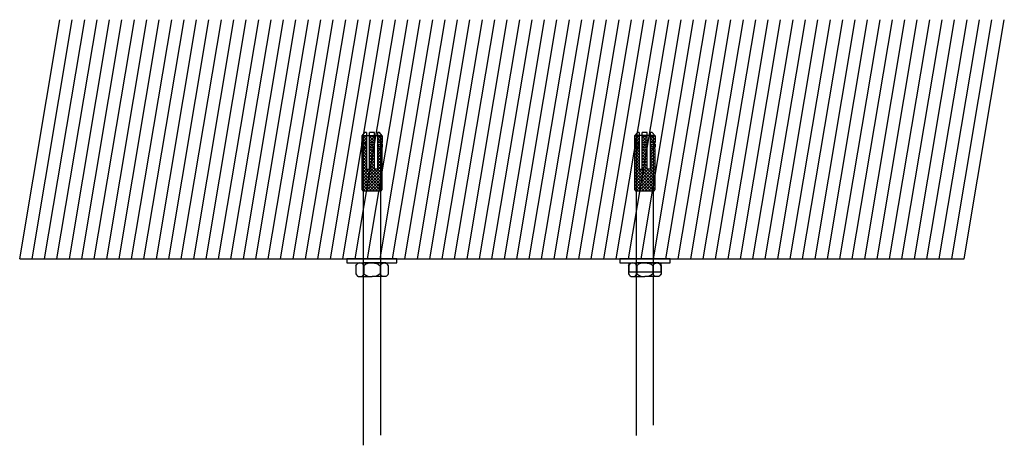
# Model space of a CAD drawing. Units: millimetres. Extents: x -17800 to 746, y -17228 to 12097.
# Drawn here: x -6008 to -5432, y 6560 to 6810 of the extents above; entities that cross this region are included whole.
import ezdxf

# ---------------------------------------------------------------- set-up
doc = ezdxf.new("R2010")
doc.units = ezdxf.units.MM
doc.header["$MEASUREMENT"] = 0
doc.layers.add('AVECO', color=40, linetype='Continuous')
doc.layers.add('AVECO TORY', color=7, linetype='Continuous')

msp = doc.modelspace()

# ---------------------------------------------------------------- linework, layer by layer
at = {"layer": 'AVECO'}
for p, q in [((-5805.26, 6743.67, -1192.1), (-5805.26, 6722.11, -1192.1)), ((-5800.57, 6743.67, -1192.1), (-5803.51, 6743.67, -1192.1)), ((-5798.82, 6743.67, -1192.1), (-5798.82, 6722.11, -1192.1)), ((-5645.55, 6743.67, -1192.1), (-5645.55, 6722.11, -1192.1)), ((-5640.86, 6743.67, -1192.1), (-5643.8, 6743.67, -1192.1)), ((-5639.11, 6743.67, -1192.1), (-5639.11, 6722.11, -1192.1)), ((-5808.04, 6739.3, -1192.1), (-5805.62, 6741.71, -1192.1)), ((-5808.04, 6741.1, -1192.1), (-5807.43, 6741.71, -1192.1)), ((-5805.31, 6737.74, -1192.1), (-5808.04, 6740.47, -1192.1)), ((-5807.11, 6737.74, -1192.1), (-5808.04, 6738.67, -1192.1)), ((-5808.04, 6735.69, -1192.1), (-5806.97, 6736.76, -1192.1)), ((-5807.96, 6736.76, -1192.1), (-5807.96, 6737.74, -1192.1)), ((-5806.29, 6735.12, -1192.1), (-5807.93, 6736.76, -1192.1)), ((-5807.79, 6737.74, -1192.1), (-5805.26, 6740.27, -1192.1)), ((-5805.26, 6739.5, -1192.1), (-5807.48, 6741.71, -1192.1)), ((-5805.26, 6735.89, -1192.1), (-5806.13, 6736.76, -1192.1)), ((-5805.99, 6737.74, -1192.1), (-5805.26, 6738.47, -1192.1)), ((-5805.26, 6741.3, -1192.1), (-5805.67, 6741.71, -1192.1)), ((-5803.51, 6740.22, -1192.1), (-5802.02, 6741.71, -1192.1)), ((-5803.51, 6741.71, -1192.1), (-5800.57, 6741.71, -1192.1)), ((-5803.51, 6738.42, -1192.1), (-5800.57, 6741.36, -1192.1)), ((-5800.57, 6738.41, -1192.1), (-5803.51, 6741.35, -1192.1)), ((-5801.7, 6737.74, -1192.1), (-5803.51, 6739.55, -1192.1)), ((-5803.5, 6737.74, -1192.1), (-5803.51, 6737.75, -1192.1)), ((-5803.51, 6737.74, -1192.1), (-5800.57, 6737.74, -1192.1)), ((-5803.51, 6736.76, -1192.1), (-5800.57, 6736.76, -1192.1)), ((-5803.51, 6736.62, -1192.1), (-5803.37, 6736.76, -1192.1)), ((-5803.21, 6735.12, -1192.1), (-5801.57, 6736.76, -1192.1)), ((-5800.88, 6735.12, -1192.1), (-5802.53, 6736.76, -1192.1)), ((-5802.39, 6737.74, -1192.1), (-5800.57, 6739.56, -1192.1)), ((-5800.57, 6740.21, -1192.1), (-5802.07, 6741.71, -1192.1)), ((-5800.57, 6736.61, -1192.1), (-5800.72, 6736.76, -1192.1)), ((-5800.59, 6737.74, -1192.1), (-5800.57, 6737.76, -1192.1)), ((-5798.82, 6739.51, -1192.1), (-5796.62, 6741.71, -1192.1)), ((-5798.82, 6741.31, -1192.1), (-5798.42, 6741.71, -1192.1)), ((-5796.3, 6737.74, -1192.1), (-5798.82, 6740.26, -1192.1)), ((-5798.1, 6737.74, -1192.1), (-5798.82, 6738.46, -1192.1)), ((-5798.82, 6735.91, -1192.1), (-5797.96, 6736.76, -1192.1)), ((-5798.79, 6737.74, -1192.1), (-5796.04, 6740.49, -1192.1)), ((-5796.04, 6739.28, -1192.1), (-5798.47, 6741.71, -1192.1)), ((-5797.8, 6735.12, -1192.1), (-5796.16, 6736.76, -1192.1)), ((-5796.04, 6735.68, -1192.1), (-5797.12, 6736.76, -1192.1)), ((-5796.98, 6737.74, -1192.1), (-5796.04, 6738.69, -1192.1)), ((-5796.04, 6741.09, -1192.1), (-5796.67, 6741.71, -1192.1)), ((-5796.11, 6736.76, -1192.1), (-5796.11, 6737.74, -1192.1)), ((-5648.33, 6741.1, -1192.1), (-5647.72, 6741.71, -1192.1)), ((-5648.33, 6739.3, -1192.1), (-5645.92, 6741.71, -1192.1)), ((-5645.6, 6737.74, -1192.1), (-5648.33, 6740.47, -1192.1)), ((-5647.4, 6737.74, -1192.1), (-5648.33, 6738.67, -1192.1)), ((-5648.33, 6735.69, -1192.1), (-5647.26, 6736.76, -1192.1)), ((-5648.26, 6736.76, -1192.1), (-5648.26, 6737.74, -1192.1)), ((-5646.58, 6735.12, -1192.1), (-5648.22, 6736.76, -1192.1)), ((-5648.09, 6737.74, -1192.1), (-5645.55, 6740.27, -1192.1)), ((-5645.55, 6739.5, -1192.1), (-5647.77, 6741.71, -1192.1)), ((-5645.55, 6735.89, -1192.1), (-5646.42, 6736.76, -1192.1)), ((-5646.29, 6737.74, -1192.1), (-5645.55, 6738.47, -1192.1)), ((-5645.55, 6741.3, -1192.1), (-5645.97, 6741.71, -1192.1)), ((-5643.8, 6741.71, -1192.1), (-5640.86, 6741.71, -1192.1)), ((-5643.8, 6740.22, -1192.1), (-5642.31, 6741.71, -1192.1)), ((-5643.8, 6738.42, -1192.1), (-5640.86, 6741.36, -1192.1)), ((-5640.86, 6738.41, -1192.1), (-5643.8, 6741.35, -1192.1)), ((-5641.99, 6737.74, -1192.1), (-5643.8, 6739.55, -1192.1)), ((-5643.8, 6737.74, -1192.1), (-5643.8, 6737.75, -1192.1)), ((-5643.8, 6737.74, -1192.1), (-5640.86, 6737.74, -1192.1)), ((-5643.8, 6736.62, -1192.1), (-5643.66, 6736.76, -1192.1)), ((-5643.8, 6736.76, -1192.1), (-5640.86, 6736.76, -1192.1)), ((-5643.5, 6735.12, -1192.1), (-5641.86, 6736.76, -1192.1)), ((-5641.18, 6735.12, -1192.1), (-5642.82, 6736.76, -1192.1)), ((-5642.68, 6737.74, -1192.1), (-5640.86, 6739.56, -1192.1)), ((-5640.86, 6740.21, -1192.1), (-5642.36, 6741.71, -1192.1)), ((-5640.86, 6736.61, -1192.1), (-5641.02, 6736.76, -1192.1)), ((-5640.88, 6737.74, -1192.1), (-5640.86, 6737.76, -1192.1)), ((-5639.11, 6739.51, -1192.1), (-5636.91, 6741.71, -1192.1)), ((-5639.11, 6741.31, -1192.1), (-5638.71, 6741.71, -1192.1)), ((-5636.59, 6737.74, -1192.1), (-5639.11, 6740.26, -1192.1)), ((-5638.39, 6737.74, -1192.1), (-5639.11, 6738.46, -1192.1)), ((-5639.11, 6735.91, -1192.1), (-5638.26, 6736.76, -1192.1)), ((-5639.08, 6737.74, -1192.1), (-5636.33, 6740.49, -1192.1)), ((-5636.33, 6739.28, -1192.1), (-5638.76, 6741.71, -1192.1)), ((-5638.1, 6735.12, -1192.1), (-5636.45, 6736.76, -1192.1)), ((-5636.33, 6735.68, -1192.1), (-5637.41, 6736.76, -1192.1)), ((-5637.28, 6737.74, -1192.1), (-5636.33, 6738.69, -1192.1)), ((-5636.33, 6741.09, -1192.1), (-5636.96, 6741.71, -1192.1)), ((-5636.41, 6736.76, -1192.1), (-5636.41, 6737.74, -1192.1)), ((-5808.04, 6732.09, -1192.1), (-5805.99, 6734.14, -1192.1)), ((-5808.04, 6733.89, -1192.1), (-5807.79, 6734.14, -1192.1)), ((-5805.26, 6730.49, -1192.1), (-5808.04, 6733.27, -1192.1)), ((-5808.04, 6730.29, -1192.1), (-5805.26, 6733.07, -1192.1)), ((-5805.26, 6728.69, -1192.1), (-5808.04, 6731.47, -1192.1)), ((-5808.04, 6728.49, -1192.1), (-5805.26, 6731.26, -1192.1)), ((-5807.96, 6734.14, -1192.1), (-5807.96, 6735.12, -1192.1)), ((-5805.26, 6732.29, -1192.1), (-5807.11, 6734.14, -1192.1)), ((-5806.81, 6735.12, -1192.1), (-5805.26, 6736.67, -1192.1)), ((-5805.26, 6734.09, -1192.1), (-5805.31, 6734.14, -1192.1)), ((-5802.69, 6735.12, -1192.1), (-5803.51, 6735.95, -1192.1)), ((-5803.51, 6735.12, -1192.1), (-5800.57, 6735.12, -1192.1)), ((-5803.51, 6731.21, -1192.1), (-5800.57, 6734.16, -1192.1)), ((-5803.51, 6733.02, -1192.1), (-5802.38, 6734.14, -1192.1)), ((-5800.57, 6731.2, -1192.1), (-5803.51, 6734.14, -1192.1)), ((-5803.51, 6734.14, -1192.1), (-5800.57, 6734.14, -1192.1)), ((-5803.51, 6729.41, -1192.1), (-5800.57, 6732.36, -1192.1)), ((-5800.57, 6729.4, -1192.1), (-5803.51, 6732.34, -1192.1)), ((-5800.57, 6733, -1192.1), (-5801.71, 6734.14, -1192.1)), ((-5801.41, 6735.12, -1192.1), (-5800.57, 6735.96, -1192.1)), ((-5797.28, 6735.12, -1192.1), (-5798.82, 6736.66, -1192.1)), ((-5798.82, 6732.3, -1192.1), (-5796.98, 6734.14, -1192.1)), ((-5798.82, 6734.11, -1192.1), (-5798.78, 6734.14, -1192.1)), ((-5798.82, 6730.5, -1192.1), (-5796.04, 6733.28, -1192.1)), ((-5796.04, 6730.28, -1192.1), (-5798.82, 6733.05, -1192.1)), ((-5798.82, 6728.7, -1192.1), (-5796.04, 6731.48, -1192.1)), ((-5796.04, 6728.47, -1192.1), (-5798.82, 6731.25, -1192.1)), ((-5796.04, 6732.08, -1192.1), (-5798.1, 6734.14, -1192.1)), ((-5796.04, 6733.88, -1192.1), (-5796.3, 6734.14, -1192.1)), ((-5796.11, 6734.14, -1192.1), (-5796.11, 6735.12, -1192.1)), ((-5648.33, 6733.89, -1192.1), (-5648.08, 6734.14, -1192.1)), ((-5648.33, 6732.09, -1192.1), (-5646.28, 6734.14, -1192.1)), ((-5645.55, 6730.49, -1192.1), (-5648.33, 6733.27, -1192.1)), ((-5648.33, 6730.29, -1192.1), (-5645.55, 6733.07, -1192.1)), ((-5645.55, 6728.69, -1192.1), (-5648.33, 6731.47, -1192.1)), ((-5648.33, 6728.49, -1192.1), (-5645.55, 6731.26, -1192.1)), ((-5648.26, 6734.14, -1192.1), (-5648.26, 6735.12, -1192.1)), ((-5645.55, 6732.29, -1192.1), (-5647.4, 6734.14, -1192.1)), ((-5647.1, 6735.12, -1192.1), (-5645.55, 6736.67, -1192.1)), ((-5645.55, 6734.09, -1192.1), (-5645.6, 6734.14, -1192.1)), ((-5642.98, 6735.12, -1192.1), (-5643.8, 6735.95, -1192.1)), ((-5643.8, 6735.12, -1192.1), (-5640.86, 6735.12, -1192.1)), ((-5643.8, 6731.21, -1192.1), (-5640.86, 6734.16, -1192.1)), ((-5643.8, 6734.14, -1192.1), (-5640.86, 6734.14, -1192.1)), ((-5640.86, 6731.2, -1192.1), (-5643.8, 6734.14, -1192.1)), ((-5643.8, 6733.02, -1192.1), (-5642.68, 6734.14, -1192.1)), ((-5643.8, 6729.41, -1192.1), (-5640.86, 6732.36, -1192.1)), ((-5640.86, 6729.4, -1192.1), (-5643.8, 6732.34, -1192.1)), ((-5640.86, 6733, -1192.1), (-5642, 6734.14, -1192.1)), ((-5641.7, 6735.12, -1192.1), (-5640.86, 6735.96, -1192.1)), ((-5637.57, 6735.12, -1192.1), (-5639.11, 6736.66, -1192.1)), ((-5639.11, 6732.3, -1192.1), (-5637.27, 6734.14, -1192.1)), ((-5639.11, 6734.11, -1192.1), (-5639.07, 6734.14, -1192.1)), ((-5639.11, 6730.5, -1192.1), (-5636.33, 6733.28, -1192.1)), ((-5636.33, 6730.28, -1192.1), (-5639.11, 6733.05, -1192.1)), ((-5639.11, 6728.7, -1192.1), (-5636.33, 6731.48, -1192.1)), ((-5636.33, 6728.47, -1192.1), (-5639.11, 6731.25, -1192.1)), ((-5636.33, 6732.08, -1192.1), (-5638.4, 6734.14, -1192.1)), ((-5636.33, 6733.88, -1192.1), (-5636.59, 6734.14, -1192.1)), ((-5636.41, 6734.14, -1192.1), (-5636.41, 6735.12, -1192.1)), ((-5805.26, 6726.89, -1192.1), (-5808.04, 6729.66, -1192.1)), ((-5808.04, 6726.69, -1192.1), (-5805.26, 6729.46, -1192.1)), ((-5805.26, 6725.08, -1192.1), (-5808.04, 6727.86, -1192.1)), ((-5808.04, 6724.88, -1192.1), (-5805.26, 6727.66, -1192.1)), ((-5805.26, 6723.28, -1192.1), (-5808.04, 6726.06, -1192.1)), ((-5808.04, 6723.08, -1192.1), (-5805.26, 6725.86, -1192.1)), ((-5803.51, 6727.61, -1192.1), (-5800.57, 6730.55, -1192.1)), ((-5800.57, 6727.6, -1192.1), (-5803.51, 6730.54, -1192.1)), ((-5803.51, 6725.81, -1192.1), (-5800.57, 6728.75, -1192.1)), ((-5800.57, 6725.8, -1192.1), (-5803.51, 6728.74, -1192.1)), ((-5803.51, 6724.01, -1192.1), (-5800.57, 6726.95, -1192.1)), ((-5800.57, 6723.99, -1192.1), (-5803.51, 6726.94, -1192.1)), ((-5798.82, 6726.9, -1192.1), (-5796.04, 6729.68, -1192.1)), ((-5796.04, 6726.67, -1192.1), (-5798.82, 6729.45, -1192.1)), ((-5798.82, 6725.1, -1192.1), (-5796.04, 6727.88, -1192.1)), ((-5796.04, 6724.87, -1192.1), (-5798.82, 6727.65, -1192.1)), ((-5798.82, 6723.3, -1192.1), (-5796.04, 6726.07, -1192.1)), ((-5796.04, 6723.07, -1192.1), (-5798.82, 6725.85, -1192.1)), ((-5645.55, 6726.89, -1192.1), (-5648.33, 6729.66, -1192.1)), ((-5648.33, 6726.69, -1192.1), (-5645.55, 6729.46, -1192.1)), ((-5645.55, 6725.08, -1192.1), (-5648.33, 6727.86, -1192.1)), ((-5648.33, 6724.88, -1192.1), (-5645.55, 6727.66, -1192.1)), ((-5645.55, 6723.28, -1192.1), (-5648.33, 6726.06, -1192.1)), ((-5648.33, 6723.08, -1192.1), (-5645.55, 6725.86, -1192.1)), ((-5643.8, 6727.61, -1192.1), (-5640.86, 6730.55, -1192.1)), ((-5640.86, 6727.6, -1192.1), (-5643.8, 6730.54, -1192.1)), ((-5643.8, 6725.81, -1192.1), (-5640.86, 6728.75, -1192.1)), ((-5640.86, 6725.8, -1192.1), (-5643.8, 6728.74, -1192.1)), ((-5643.8, 6724.01, -1192.1), (-5640.86, 6726.95, -1192.1)), ((-5640.86, 6723.99, -1192.1), (-5643.8, 6726.94, -1192.1)), ((-5639.11, 6726.9, -1192.1), (-5636.33, 6729.68, -1192.1)), ((-5636.33, 6726.67, -1192.1), (-5639.11, 6729.45, -1192.1)), ((-5639.11, 6725.1, -1192.1), (-5636.33, 6727.88, -1192.1)), ((-5636.33, 6724.87, -1192.1), (-5639.11, 6727.65, -1192.1)), ((-5639.11, 6723.3, -1192.1), (-5636.33, 6726.07, -1192.1)), ((-5636.33, 6723.07, -1192.1), (-5639.11, 6725.85, -1192.1)), ((-5808.04, 6712.27, -1192.1), (-5796.04, 6724.27, -1192.1)), ((-5796.04, 6712.26, -1192.1), (-5808.04, 6724.26, -1192.1)), ((-5808.04, 6721.28, -1192.1), (-5805.26, 6724.06, -1192.1)), ((-5808.04, 6715.88, -1192.1), (-5800.57, 6723.35, -1192.1)), ((-5808.04, 6710.47, -1192.1), (-5796.04, 6722.47, -1192.1)), ((-5796.04, 6710.46, -1192.1), (-5808.04, 6722.46, -1192.1)), ((-5808.04, 6719.48, -1192.1), (-5805.26, 6722.26, -1192.1)), ((-5808.04, 6717.68, -1192.1), (-5803.6, 6722.11, -1192.1)), ((-5808.04, 6714.07, -1192.1), (-5800, 6722.11, -1192.1)), ((-5796.93, 6709.55, -1192.1), (-5808.04, 6720.66, -1192.1)), ((-5807.16, 6709.55, -1192.1), (-5796.04, 6720.67, -1192.1)), ((-5796.04, 6714.06, -1192.1), (-5804.09, 6722.11, -1192.1)), ((-5803.51, 6722.21, -1192.1), (-5800.57, 6725.15, -1192.1)), ((-5796.04, 6717.66, -1192.1), (-5803.51, 6725.14, -1192.1)), ((-5796.04, 6715.86, -1192.1), (-5803.51, 6723.33, -1192.1)), ((-5796.04, 6721.27, -1192.1), (-5798.82, 6724.04, -1192.1)), ((-5796.04, 6719.47, -1192.1), (-5798.82, 6722.24, -1192.1)), ((-5648.33, 6712.27, -1192.1), (-5636.33, 6724.27, -1192.1)), ((-5636.33, 6712.26, -1192.1), (-5648.33, 6724.26, -1192.1)), ((-5648.33, 6721.28, -1192.1), (-5645.55, 6724.06, -1192.1)), ((-5648.33, 6715.88, -1192.1), (-5640.86, 6723.35, -1192.1)), ((-5648.33, 6710.47, -1192.1), (-5636.33, 6722.47, -1192.1)), ((-5636.33, 6710.46, -1192.1), (-5648.33, 6722.46, -1192.1)), ((-5648.33, 6719.48, -1192.1), (-5645.55, 6722.26, -1192.1)), ((-5648.33, 6714.07, -1192.1), (-5640.29, 6722.11, -1192.1)), ((-5648.33, 6717.68, -1192.1), (-5643.9, 6722.11, -1192.1)), ((-5637.23, 6709.55, -1192.1), (-5648.33, 6720.66, -1192.1)), ((-5647.45, 6709.55, -1192.1), (-5636.33, 6720.67, -1192.1)), ((-5636.33, 6714.06, -1192.1), (-5644.38, 6722.11, -1192.1)), ((-5643.8, 6722.21, -1192.1), (-5640.86, 6725.15, -1192.1)), ((-5636.33, 6717.66, -1192.1), (-5643.8, 6725.14, -1192.1)), ((-5636.33, 6715.86, -1192.1), (-5643.8, 6723.33, -1192.1)), ((-5636.33, 6721.27, -1192.1), (-5639.11, 6724.04, -1192.1)), ((-5636.33, 6719.47, -1192.1), (-5639.11, 6722.24, -1192.1)), ((-5798.73, 6709.55, -1192.1), (-5808.04, 6718.85, -1192.1)), ((-5800.54, 6709.55, -1192.1), (-5808.04, 6717.05, -1192.1)), ((-5802.34, 6709.55, -1192.1), (-5808.04, 6715.25, -1192.1)), ((-5805.36, 6709.55, -1192.1), (-5796.04, 6718.87, -1192.1)), ((-5803.56, 6709.55, -1192.1), (-5796.04, 6717.07, -1192.1)), ((-5801.75, 6709.55, -1192.1), (-5796.04, 6715.26, -1192.1)), ((-5639.03, 6709.55, -1192.1), (-5648.33, 6718.85, -1192.1)), ((-5640.83, 6709.55, -1192.1), (-5648.33, 6717.05, -1192.1)), ((-5642.63, 6709.55, -1192.1), (-5648.33, 6715.25, -1192.1)), ((-5645.65, 6709.55, -1192.1), (-5636.33, 6718.87, -1192.1)), ((-5643.85, 6709.55, -1192.1), (-5636.33, 6717.07, -1192.1)), ((-5642.05, 6709.55, -1192.1), (-5636.33, 6715.26, -1192.1)), ((-5804.14, 6709.55, -1192.1), (-5808.04, 6713.45, -1192.1)), ((-5805.94, 6709.55, -1192.1), (-5808.04, 6711.65, -1192.1)), ((-5799.95, 6709.55, -1192.1), (-5796.04, 6713.46, -1192.1)), ((-5798.15, 6709.55, -1192.1), (-5796.04, 6711.66, -1192.1)), ((-5644.43, 6709.55, -1192.1), (-5648.33, 6713.45, -1192.1)), ((-5646.23, 6709.55, -1192.1), (-5648.33, 6711.65, -1192.1)), ((-5640.25, 6709.55, -1192.1), (-5636.33, 6713.46, -1192.1)), ((-5638.44, 6709.55, -1192.1), (-5636.33, 6711.66, -1192.1))]:
    msp.add_line(p, q, dxfattribs=at)
for points in [[(-5805.26, 6743.67), (-5806.37, 6743.67), (-5808.04, 6741.71)], [(-5796.04, 6741.71), (-5797.7, 6743.67), (-5798.82, 6743.67)], [(-5645.55, 6743.67), (-5646.67, 6743.67), (-5648.33, 6741.71)], [(-5636.33, 6741.71), (-5638, 6743.67), (-5639.11, 6743.67)], [(-5805.26, 6741.71), (-5808.04, 6741.71), (-5808.04, 6737.74), (-5805.26, 6737.74)], [(-5805.26, 6736.76), (-5808.04, 6736.76), (-5808.04, 6736.16), (-5808.04, 6735.12), (-5805.26, 6735.12)], [(-5798.82, 6741.71), (-5796.04, 6741.71), (-5796.04, 6737.74), (-5798.82, 6737.74)], [(-5798.82, 6736.76), (-5796.04, 6736.76), (-5796.04, 6736.16), (-5796.04, 6735.12), (-5798.82, 6735.12)], [(-5645.55, 6741.71), (-5648.33, 6741.71), (-5648.33, 6737.74), (-5645.55, 6737.74)], [(-5645.55, 6736.76), (-5648.33, 6736.76), (-5648.33, 6736.16), (-5648.33, 6735.12), (-5645.55, 6735.12)], [(-5639.11, 6741.71), (-5636.33, 6741.71), (-5636.33, 6737.74), (-5639.11, 6737.74)], [(-5639.11, 6736.76), (-5636.33, 6736.76), (-5636.33, 6736.16), (-5636.33, 6735.12), (-5639.11, 6735.12)], [(-5805.26, 6734.14), (-5808.04, 6734.14), (-5808.04, 6710.3), (-5807.43, 6709.55), (-5796.65, 6709.55), (-5796.04, 6710.3), (-5796.04, 6734.14), (-5798.82, 6734.14)], [(-5645.55, 6734.14), (-5648.33, 6734.14), (-5648.33, 6710.3), (-5647.72, 6709.55), (-5636.95, 6709.55), (-5636.33, 6710.3), (-5636.33, 6734.14), (-5639.11, 6734.14)], [(-5816.82, 6667.28), (-5787.43, 6667.28), (-5787.43, 6669.53), (-5816.82, 6669.53), (-5816.82, 6667.28)], [(-5656.91, 6667.37), (-5627.53, 6667.37), (-5627.53, 6669.62), (-5656.91, 6669.62), (-5656.91, 6667.37)], [(-5632.97, 6661.9), (-5651.47, 6661.9), (-5651.47, 6667.37), (-5632.97, 6667.37), (-5632.97, 6661.9)]]:
    msp.add_lwpolyline(points, dxfattribs=at)
for points, knots in [([(-5805.26, 6722.11, -1192.1), (-5804.64, 6722.11, -1192.1), (-5804.07, 6722.11, -1192.1), (-5803.51, 6722.11, -1192.1), (-5803.51, 6729.3, -1192.1), (-5803.51, 6736.48, -1192.1), (-5803.51, 6743.67, -1192.1)], [0, 0, 0, 0, 2.319497, 2.319497, 2.319497, 23.875423, 23.875423, 23.875423, 23.875423]), ([(-5798.82, 6722.11, -1192.1), (-5799.44, 6722.11, -1192.1), (-5800.01, 6722.11, -1192.1), (-5800.57, 6722.11, -1192.1), (-5800.57, 6729.3, -1192.1), (-5800.57, 6736.48, -1192.1), (-5800.57, 6743.67, -1192.1)], [0, 0, 0, 0, 2.319497, 2.319497, 2.319497, 23.875423, 23.875423, 23.875423, 23.875423]), ([(-5645.55, 6722.11, -1192.1), (-5644.94, 6722.11, -1192.1), (-5644.36, 6722.11, -1192.1), (-5643.8, 6722.11, -1192.1), (-5643.8, 6729.3, -1192.1), (-5643.8, 6736.48, -1192.1), (-5643.8, 6743.67, -1192.1)], [0, 0, 0, 0, 2.319497, 2.319497, 2.319497, 23.875423, 23.875423, 23.875423, 23.875423]), ([(-5639.11, 6722.11, -1192.1), (-5639.73, 6722.11, -1192.1), (-5640.3, 6722.11, -1192.1), (-5640.86, 6722.11, -1192.1), (-5640.86, 6729.3, -1192.1), (-5640.86, 6736.48, -1192.1), (-5640.86, 6743.67, -1192.1)], [0, 0, 0, 0, 2.319497, 2.319497, 2.319497, 23.875423, 23.875423, 23.875423, 23.875423]), ([(-5806.97, 6560.39, -1192.1), (-5806.97, 6562.87, -1192.1), (-5806.97, 6568.54, -1192.1), (-5806.97, 6578.47, -1192.1), (-5806.97, 6588.98, -1192.1), (-5806.97, 6599.36, -1192.1), (-5806.97, 6609.08, -1192.1), (-5806.97, 6617.78, -1192.1), (-5806.97, 6625.31, -1192.1), (-5806.97, 6633.75, -1192.1), (-5806.97, 6641.36, -1192.1), (-5806.97, 6648.52, -1192.1), (-5806.97, 6651.08, -1192.1), (-5806.97, 6653.65, -1192.1), (-5806.97, 6660.81, -1192.1), (-5806.97, 6668.42, -1192.1), (-5806.97, 6676.85, -1192.1), (-5806.97, 6684.39, -1192.1), (-5806.97, 6693.09, -1192.1), (-5806.97, 6702.8, -1192.1), (-5806.97, 6713.18, -1192.1), (-5806.97, 6723.7, -1192.1), (-5806.97, 6733.62, -1192.1), (-5806.97, 6739.29, -1192.1), (-5806.97, 6741.77, -1192.1), (-5803.63, 6741.77, -1192.1), (-5800.3, 6741.77, -1192.1), (-5796.97, 6741.77, -1192.1), (-5796.97, 6739.29, -1192.1), (-5796.97, 6733.62, -1192.1), (-5796.97, 6723.7, -1192.1), (-5796.97, 6713.18, -1192.1), (-5796.97, 6702.8, -1192.1), (-5796.97, 6693.09, -1192.1), (-5796.97, 6684.39, -1192.1), (-5796.97, 6676.85, -1192.1), (-5796.97, 6668.42, -1192.1), (-5796.97, 6660.81, -1192.1), (-5796.97, 6653.65, -1192.1), (-5796.97, 6651.08, -1192.1), (-5796.97, 6648.52, -1192.1), (-5796.97, 6641.36, -1192.1), (-5796.97, 6633.75, -1192.1), (-5796.97, 6625.31, -1192.1), (-5796.97, 6617.78, -1192.1), (-5796.97, 6609.08, -1192.1), (-5796.97, 6599.36, -1192.1), (-5796.97, 6588.98, -1192.1), (-5796.97, 6578.47, -1192.1), (-5796.97, 6571, -1192.1), (-5796.97, 6567.2, -1192.1), (-5796.97, 6566.44, -1192.1)], [10, 10, 10, 10, 17.434481, 24.868962, 32.303443, 39.737924, 47.172405, 54.606886, 62.041367, 69.475848, 84.344809, 99.213771, 128.951695, 158.689619, 173.558581, 188.427543, 195.862023, 203.296504, 210.730985, 218.165466, 225.599947, 233.034428, 240.468909, 247.90339, 247.90339, 247.90339, 257.90339, 257.90339, 257.90339, 265.337871, 272.772352, 280.206833, 287.641314, 295.075795, 302.510276, 309.944757, 317.379238, 332.248199, 347.117161, 376.855085, 406.593009, 421.461971, 436.330933, 443.765414, 451.199895, 458.634375, 466.068856, 473.503337, 480.937818, 488.372299, 490.296957, 490.296957, 490.296957, 490.296957]), ([(-5637.32, 6572.17, -1192.1), (-5637.32, 6574.24, -1192.1), (-5637.32, 6579.72, -1192.1), (-5637.32, 6588.98, -1192.1), (-5637.32, 6599.36, -1192.1), (-5637.32, 6609.08, -1192.1), (-5637.32, 6617.78, -1192.1), (-5637.32, 6625.31, -1192.1), (-5637.32, 6633.75, -1192.1), (-5637.32, 6641.36, -1192.1), (-5637.32, 6648.52, -1192.1), (-5637.32, 6651.08, -1192.1), (-5637.32, 6653.65, -1192.1), (-5637.32, 6660.81, -1192.1), (-5637.32, 6668.42, -1192.1), (-5637.32, 6676.85, -1192.1), (-5637.32, 6684.39, -1192.1), (-5637.32, 6693.09, -1192.1), (-5637.32, 6702.8, -1192.1), (-5637.32, 6713.18, -1192.1), (-5637.32, 6723.7, -1192.1), (-5637.32, 6733.62, -1192.1), (-5637.32, 6739.29, -1192.1), (-5637.32, 6741.77, -1192.1), (-5640.65, 6741.77, -1192.1), (-5643.98, 6741.77, -1192.1), (-5647.32, 6741.77, -1192.1), (-5647.32, 6739.29, -1192.1), (-5647.32, 6733.62, -1192.1), (-5647.32, 6723.7, -1192.1), (-5647.32, 6713.18, -1192.1), (-5647.32, 6702.8, -1192.1), (-5647.32, 6693.09, -1192.1), (-5647.32, 6684.39, -1192.1), (-5647.32, 6676.85, -1192.1), (-5647.32, 6668.42, -1192.1), (-5647.32, 6660.81, -1192.1), (-5647.32, 6653.65, -1192.1), (-5647.32, 6651.08, -1192.1), (-5647.32, 6648.52, -1192.1), (-5647.32, 6641.36, -1192.1), (-5647.32, 6633.75, -1192.1), (-5647.32, 6625.31, -1192.1), (-5647.32, 6617.78, -1192.1), (-5647.32, 6609.08, -1192.1), (-5647.32, 6599.36, -1192.1), (-5647.32, 6588.98, -1192.1), (-5647.32, 6578.47, -1192.1), (-5647.32, 6570.87, -1192.1), (-5647.32, 6566.98, -1192.1), (-5647.32, 6566.12, -1192.1)], [20.099786, 20.099786, 20.099786, 20.099786, 24.868962, 32.303443, 39.737924, 47.172405, 54.606886, 62.041367, 69.475848, 84.344809, 99.213771, 128.951695, 158.689619, 173.558581, 188.427543, 195.862023, 203.296504, 210.730985, 218.165466, 225.599947, 233.034428, 240.468909, 247.90339, 247.90339, 247.90339, 257.90339, 257.90339, 257.90339, 265.337871, 272.772352, 280.206833, 287.641314, 295.075795, 302.510276, 309.944757, 317.379238, 332.248199, 347.117161, 376.855085, 406.593009, 421.461971, 436.330933, 443.765414, 451.199895, 458.634375, 466.068856, 473.503337, 480.937818, 488.372299, 490.570774, 490.570774, 490.570774, 490.570774]), ([(-5811.47, 6665.56, -1192.1), (-5811.47, 6665.08, -1192.1), (-5811.47, 6664.34, -1192.1), (-5811.47, 6663.54, -1192.1), (-5811.47, 6663.2, -1192.1), (-5811.47, 6662.84, -1192.1), (-5811.47, 6662.04, -1192.1), (-5811.47, 6661.29, -1192.1), (-5811.47, 6660.81, -1192.1)], [0, 0, 0, 0, 0.575063, 0.862594, 1.150125, 1.437656, 1.725188, 2.30025, 2.30025, 2.30025, 2.30025]), ([(-5806.72, 6665.56, -1192.1), (-5806.72, 6665.09, -1192.1), (-5806.72, 6664.35, -1192.1), (-5806.72, 6663.55, -1192.1), (-5806.72, 6663.21, -1192.1), (-5806.72, 6662.86, -1192.1), (-5806.72, 6662.07, -1192.1), (-5806.72, 6661.32, -1192.1), (-5806.72, 6660.85, -1192.1)], [0, 0, 0, 0, 0.571068, 0.856602, 1.142136, 1.42767, 1.713204, 2.284271, 2.284271, 2.284271, 2.284271]), ([(-5797.22, 6665.56, -1192.1), (-5797.22, 6665.09, -1192.1), (-5797.22, 6664.35, -1192.1), (-5797.22, 6663.55, -1192.1), (-5797.22, 6663.21, -1192.1), (-5797.22, 6662.86, -1192.1), (-5797.22, 6662.07, -1192.1), (-5797.22, 6661.32, -1192.1), (-5797.22, 6660.85, -1192.1)], [0, 0, 0, 0, 0.571068, 0.856602, 1.142136, 1.42767, 1.713204, 2.284271, 2.284271, 2.284271, 2.284271]), ([(-5792.47, 6665.56, -1192.1), (-5792.47, 6665.08, -1192.1), (-5792.47, 6664.34, -1192.1), (-5792.47, 6663.54, -1192.1), (-5792.47, 6663.2, -1192.1), (-5792.47, 6662.84, -1192.1), (-5792.47, 6662.04, -1192.1), (-5792.47, 6661.29, -1192.1), (-5792.47, 6660.81, -1192.1)], [0, 0, 0, 0, 0.575063, 0.862594, 1.150125, 1.437656, 1.725188, 2.30025, 2.30025, 2.30025, 2.30025]), ([(-5651.82, 6665.56, -1168.21), (-5651.82, 6665.08, -1168.21), (-5651.82, 6664.34, -1168.21), (-5651.82, 6663.54, -1168.21), (-5651.82, 6663.2, -1168.21), (-5651.82, 6662.84, -1168.21), (-5651.82, 6662.04, -1168.21), (-5651.82, 6661.29, -1168.21), (-5651.82, 6660.81, -1168.21)], [0, 0, 0, 0, 0.575063, 0.862594, 1.150125, 1.437656, 1.725188, 2.30025, 2.30025, 2.30025, 2.30025]), ([(-5647.07, 6665.56, -1168.21), (-5647.07, 6665.09, -1168.21), (-5647.07, 6664.35, -1168.21), (-5647.07, 6663.55, -1168.21), (-5647.07, 6663.21, -1168.21), (-5647.07, 6662.86, -1168.21), (-5647.07, 6662.07, -1168.21), (-5647.07, 6661.32, -1168.21), (-5647.07, 6660.85, -1168.21)], [0, 0, 0, 0, 0.571068, 0.856602, 1.142136, 1.42767, 1.713204, 2.284271, 2.284271, 2.284271, 2.284271]), ([(-5637.57, 6665.56, -1168.21), (-5637.57, 6665.09, -1168.21), (-5637.57, 6664.35, -1168.21), (-5637.57, 6663.55, -1168.21), (-5637.57, 6663.21, -1168.21), (-5637.57, 6662.86, -1168.21), (-5637.57, 6662.07, -1168.21), (-5637.57, 6661.32, -1168.21), (-5637.57, 6660.85, -1168.21)], [0, 0, 0, 0, 0.571068, 0.856602, 1.142136, 1.42767, 1.713204, 2.284271, 2.284271, 2.284271, 2.284271]), ([(-5632.82, 6665.56, -1168.21), (-5632.82, 6665.08, -1168.21), (-5632.82, 6664.34, -1168.21), (-5632.82, 6663.54, -1168.21), (-5632.82, 6663.2, -1168.21), (-5632.82, 6662.84, -1168.21), (-5632.82, 6662.04, -1168.21), (-5632.82, 6661.29, -1168.21), (-5632.82, 6660.81, -1168.21)], [0, 0, 0, 0, 0.575063, 0.862594, 1.150125, 1.437656, 1.725188, 2.30025, 2.30025, 2.30025, 2.30025])]:
    msp.add_open_spline(points, degree=3, knots=knots, dxfattribs=at)
for points in [[(-5806.72, 6665.56, -1192.1), (-5807.03, 6666.23, -1192.1), (-5807.76, 6667.12, -1192.1), (-5809.09, 6667.27, -1192.1), (-5810.42, 6667.12, -1192.1), (-5811.16, 6666.23, -1192.1), (-5811.47, 6665.56, -1192.1)], [(-5811.47, 6665.6, -1192.1), (-5811.01, 6666.3, -1192.1), (-5810.54, 6666.94, -1192.1), (-5810.08, 6667.2, -1192.1)], [(-5810.08, 6667.2, -1192.1), (-5808.96, 6667.2, -1192.1), (-5807.84, 6667.21, -1192.1), (-5806.72, 6667.21, -1192.1)], [(-5806.72, 6667.21, -1192.1), (-5805.13, 6667.21, -1192.1), (-5803.55, 6667.21, -1192.1), (-5801.97, 6667.21, -1192.1)], [(-5802.12, 6667.21, -1192.1), (-5803.7, 6667.18, -1192.1), (-5805.27, 6666.97, -1192.1), (-5806.72, 6665.56, -1192.1)], [(-5797.22, 6667.21, -1192.1), (-5798.8, 6667.21, -1192.1), (-5800.38, 6667.21, -1192.1), (-5801.97, 6667.21, -1192.1)], [(-5801.81, 6667.21, -1192.1), (-5800.23, 6667.18, -1192.1), (-5798.66, 6666.97, -1192.1), (-5797.22, 6665.56, -1192.1)], [(-5797.22, 6665.56, -1192.1), (-5796.91, 6666.23, -1192.1), (-5796.17, 6667.12, -1192.1), (-5794.84, 6667.27, -1192.1), (-5793.51, 6667.12, -1192.1), (-5792.78, 6666.23, -1192.1), (-5792.47, 6665.56, -1192.1)], [(-5793.85, 6667.2, -1192.1), (-5794.97, 6667.2, -1192.1), (-5796.1, 6667.21, -1192.1), (-5797.22, 6667.21, -1192.1)], [(-5792.47, 6665.6, -1192.1), (-5792.93, 6666.3, -1192.1), (-5793.39, 6666.94, -1192.1), (-5793.85, 6667.2, -1192.1)], [(-5647.07, 6665.56, -1168.21), (-5647.38, 6666.23, -1168.21), (-5648.11, 6667.12, -1168.21), (-5649.44, 6667.27, -1168.21), (-5650.77, 6667.12, -1168.21), (-5651.51, 6666.23, -1168.21), (-5651.82, 6665.56, -1168.21)], [(-5651.82, 6665.6, -1168.21), (-5651.36, 6666.3, -1168.21), (-5650.89, 6666.94, -1168.21), (-5650.43, 6667.2, -1168.21)], [(-5650.43, 6667.2, -1168.21), (-5649.31, 6667.2, -1168.21), (-5648.19, 6667.21, -1168.21), (-5647.07, 6667.21, -1168.21)], [(-5642.47, 6667.21, -1168.21), (-5644.05, 6667.18, -1168.21), (-5645.62, 6666.97, -1168.21), (-5647.07, 6665.56, -1168.21)], [(-5647.07, 6667.21, -1168.21), (-5645.48, 6667.21, -1168.21), (-5643.9, 6667.21, -1168.21), (-5642.32, 6667.21, -1168.21)], [(-5637.57, 6667.21, -1168.21), (-5639.15, 6667.21, -1168.21), (-5640.73, 6667.21, -1168.21), (-5642.32, 6667.21, -1168.21)], [(-5642.16, 6667.21, -1168.21), (-5640.58, 6667.18, -1168.21), (-5639.01, 6666.97, -1168.21), (-5637.57, 6665.56, -1168.21)], [(-5637.57, 6665.56, -1168.21), (-5637.26, 6666.23, -1168.21), (-5636.52, 6667.12, -1168.21), (-5635.19, 6667.27, -1168.21), (-5633.86, 6667.12, -1168.21), (-5633.13, 6666.23, -1168.21), (-5632.82, 6665.56, -1168.21)], [(-5634.2, 6667.2, -1168.21), (-5635.32, 6667.2, -1168.21), (-5636.44, 6667.21, -1168.21), (-5637.57, 6667.21, -1168.21)], [(-5632.82, 6665.6, -1168.21), (-5633.28, 6666.3, -1168.21), (-5633.74, 6666.94, -1168.21), (-5634.2, 6667.2, -1168.21)], [(-5811.47, 6660.85, -1192.1), (-5811.16, 6660.18, -1192.1), (-5810.42, 6659.29, -1192.1), (-5809.09, 6659.14, -1192.1), (-5807.76, 6659.29, -1192.1), (-5807.03, 6660.19, -1192.1), (-5806.72, 6660.85, -1192.1)], [(-5811.47, 6660.81, -1192.1), (-5811, 6660.11, -1192.1), (-5810.54, 6659.47, -1192.1), (-5810.08, 6659.2, -1192.1)], [(-5810.08, 6659.2, -1192.1), (-5808.96, 6659.2, -1192.1), (-5807.84, 6659.21, -1192.1), (-5806.72, 6659.21, -1192.1)], [(-5806.72, 6660.85, -1192.1), (-5805.23, 6659.4, -1192.1), (-5803.6, 6659.21, -1192.1), (-5801.97, 6659.21, -1192.1)], [(-5806.72, 6659.21, -1192.1), (-5805.18, 6659.21, -1192.1), (-5803.65, 6659.21, -1192.1), (-5802.12, 6659.21, -1192.1)], [(-5797.22, 6660.85, -1192.1), (-5798.71, 6659.4, -1192.1), (-5800.34, 6659.21, -1192.1), (-5801.97, 6659.21, -1192.1)], [(-5797.22, 6659.21, -1192.1), (-5798.75, 6659.21, -1192.1), (-5800.28, 6659.21, -1192.1), (-5801.82, 6659.21, -1192.1)], [(-5792.47, 6660.85, -1192.1), (-5792.78, 6660.18, -1192.1), (-5793.51, 6659.29, -1192.1), (-5794.84, 6659.14, -1192.1), (-5796.17, 6659.29, -1192.1), (-5796.91, 6660.19, -1192.1), (-5797.22, 6660.85, -1192.1)], [(-5793.85, 6659.2, -1192.1), (-5794.98, 6659.2, -1192.1), (-5796.1, 6659.21, -1192.1), (-5797.22, 6659.21, -1192.1)], [(-5792.47, 6660.81, -1192.1), (-5792.93, 6660.11, -1192.1), (-5793.39, 6659.47, -1192.1), (-5793.85, 6659.2, -1192.1)], [(-5651.82, 6660.85, -1168.21), (-5651.51, 6660.18, -1168.21), (-5650.77, 6659.29, -1168.21), (-5649.44, 6659.14, -1168.21), (-5648.11, 6659.29, -1168.21), (-5647.38, 6660.19, -1168.21), (-5647.07, 6660.85, -1168.21)], [(-5651.82, 6660.81, -1168.21), (-5651.35, 6660.11, -1168.21), (-5650.89, 6659.47, -1168.21), (-5650.43, 6659.2, -1168.21)], [(-5650.43, 6659.2, -1168.21), (-5649.31, 6659.2, -1168.21), (-5648.19, 6659.21, -1168.21), (-5647.07, 6659.21, -1168.21)], [(-5647.07, 6660.85, -1168.21), (-5645.58, 6659.4, -1168.21), (-5643.95, 6659.21, -1168.21), (-5642.32, 6659.21, -1168.21)], [(-5647.07, 6659.21, -1168.21), (-5645.53, 6659.21, -1168.21), (-5644, 6659.21, -1168.21), (-5642.47, 6659.21, -1168.21)], [(-5637.57, 6660.85, -1168.21), (-5639.06, 6659.4, -1168.21), (-5640.69, 6659.21, -1168.21), (-5642.32, 6659.21, -1168.21)], [(-5637.57, 6659.21, -1168.21), (-5639.1, 6659.21, -1168.21), (-5640.63, 6659.21, -1168.21), (-5642.17, 6659.21, -1168.21)], [(-5632.82, 6660.85, -1168.21), (-5633.13, 6660.18, -1168.21), (-5633.86, 6659.29, -1168.21), (-5635.19, 6659.14, -1168.21), (-5636.52, 6659.29, -1168.21), (-5637.26, 6660.19, -1168.21), (-5637.57, 6660.85, -1168.21)], [(-5634.2, 6659.2, -1168.21), (-5635.33, 6659.2, -1168.21), (-5636.45, 6659.21, -1168.21), (-5637.57, 6659.21, -1168.21)], [(-5632.82, 6660.81, -1168.21), (-5633.28, 6660.11, -1168.21), (-5633.74, 6659.47, -1168.21), (-5634.2, 6659.2, -1168.21)]]:
    msp.add_open_spline(points, degree=3, dxfattribs=at)
at = {"layer": 'AVECO TORY'}
for p, q in [((-6008.21, 6669.69, -1192.1), (-5984.69, 6809.71, -1192.1)), ((-6000.94, 6669.69, -1192.1), (-5977.42, 6809.71, -1192.1)), ((-5993.66, 6669.69, -1192.1), (-5970.15, 6809.71, -1192.1)), ((-5986.39, 6669.69, -1192.1), (-5962.87, 6809.71, -1192.1)), ((-5979.12, 6669.69, -1192.1), (-5955.6, 6809.71, -1192.1)), ((-5971.84, 6669.69, -1192.1), (-5948.33, 6809.71, -1192.1)), ((-5964.57, 6669.69, -1192.1), (-5941.05, 6809.71, -1192.1)), ((-5957.3, 6669.69, -1192.1), (-5933.78, 6809.71, -1192.1)), ((-5950.02, 6669.69, -1192.1), (-5926.51, 6809.71, -1192.1)), ((-5942.75, 6669.69, -1192.1), (-5919.23, 6809.71, -1192.1)), ((-5935.48, 6669.69, -1192.1), (-5911.96, 6809.71, -1192.1)), ((-5928.2, 6669.69, -1192.1), (-5904.69, 6809.71, -1192.1)), ((-5920.93, 6669.69, -1192.1), (-5897.41, 6809.71, -1192.1)), ((-5913.66, 6669.69, -1192.1), (-5890.14, 6809.71, -1192.1)), ((-5906.38, 6669.69, -1192.1), (-5882.87, 6809.71, -1192.1)), ((-5899.11, 6669.69, -1192.1), (-5875.59, 6809.71, -1192.1)), ((-5891.84, 6669.69, -1192.1), (-5868.32, 6809.71, -1192.1)), ((-5884.56, 6669.69, -1192.1), (-5861.05, 6809.71, -1192.1)), ((-5877.29, 6669.69, -1192.1), (-5853.77, 6809.71, -1192.1)), ((-5870.02, 6669.69, -1192.1), (-5846.5, 6809.71, -1192.1)), ((-5862.74, 6669.69, -1192.1), (-5839.23, 6809.71, -1192.1)), ((-5855.47, 6669.69, -1192.1), (-5831.96, 6809.71, -1192.1)), ((-5848.2, 6669.69, -1192.1), (-5824.68, 6809.71, -1192.1)), ((-5840.92, 6669.69, -1192.1), (-5817.41, 6809.71, -1192.1)), ((-5833.65, 6669.69, -1192.1), (-5810.14, 6809.71, -1192.1)), ((-5826.38, 6669.69, -1192.1), (-5802.86, 6809.71, -1192.1)), ((-5819.1, 6669.69, -1192.1), (-5795.59, 6809.71, -1192.1)), ((-5811.83, 6669.69, -1192.1), (-5788.32, 6809.71, -1192.1)), ((-5804.56, 6669.69, -1192.1), (-5781.04, 6809.71, -1192.1)), ((-5797.28, 6669.69, -1192.1), (-5773.77, 6809.71, -1192.1)), ((-5790.01, 6669.69, -1192.1), (-5766.5, 6809.71, -1192.1)), ((-5782.74, 6669.69, -1192.1), (-5759.22, 6809.71, -1192.1)), ((-5775.46, 6669.69, -1192.1), (-5751.95, 6809.71, -1192.1)), ((-5768.19, 6669.69, -1192.1), (-5744.68, 6809.71, -1192.1)), ((-5760.92, 6669.69, -1192.1), (-5737.4, 6809.71, -1192.1)), ((-5753.64, 6669.69, -1192.1), (-5730.13, 6809.71, -1192.1)), ((-5746.37, 6669.69, -1192.1), (-5722.86, 6809.71, -1192.1)), ((-5739.1, 6669.69, -1192.1), (-5715.58, 6809.71, -1192.1)), ((-5731.83, 6669.69, -1192.1), (-5708.31, 6809.71, -1192.1)), ((-5724.55, 6669.69, -1192.1), (-5701.04, 6809.71, -1192.1)), ((-5717.28, 6669.69, -1192.1), (-5693.76, 6809.71, -1192.1)), ((-5710.01, 6669.69, -1192.1), (-5686.49, 6809.71, -1192.1)), ((-5702.73, 6669.69, -1192.1), (-5679.22, 6809.71, -1192.1)), ((-5695.46, 6669.69, -1192.1), (-5671.94, 6809.71, -1192.1)), ((-5688.19, 6669.69, -1192.1), (-5664.67, 6809.71, -1192.1)), ((-5680.91, 6669.69, -1192.1), (-5657.4, 6809.71, -1192.1)), ((-5673.64, 6669.69, -1192.1), (-5650.12, 6809.71, -1192.1)), ((-5666.37, 6669.69, -1192.1), (-5642.85, 6809.71, -1192.1)), ((-5659.09, 6669.69, -1192.1), (-5635.58, 6809.71, -1192.1)), ((-5651.82, 6669.69, -1192.1), (-5628.3, 6809.71, -1192.1)), ((-5644.55, 6669.69, -1192.1), (-5621.03, 6809.71, -1192.1)), ((-5637.27, 6669.69, -1192.1), (-5613.76, 6809.71, -1192.1)), ((-5630, 6669.69, -1192.1), (-5606.48, 6809.71, -1192.1)), ((-5622.73, 6669.69, -1192.1), (-5599.21, 6809.71, -1192.1)), ((-5615.45, 6669.69, -1192.1), (-5591.94, 6809.71, -1192.1)), ((-5608.18, 6669.69, -1192.1), (-5584.66, 6809.71, -1192.1)), ((-5600.91, 6669.69, -1192.1), (-5577.39, 6809.71, -1192.1)), ((-5593.63, 6669.69, -1192.1), (-5570.12, 6809.71, -1192.1)), ((-5586.36, 6669.69, -1192.1), (-5562.84, 6809.71, -1192.1)), ((-5579.09, 6669.69, -1192.1), (-5555.57, 6809.71, -1192.1)), ((-5571.81, 6669.69, -1192.1), (-5548.3, 6809.71, -1192.1)), ((-5564.54, 6669.69, -1192.1), (-5541.02, 6809.71, -1192.1)), ((-5557.27, 6669.69, -1192.1), (-5533.75, 6809.71, -1192.1)), ((-5549.99, 6669.69, -1192.1), (-5526.48, 6809.71, -1192.1)), ((-5542.72, 6669.69, -1192.1), (-5519.2, 6809.71, -1192.1)), ((-5535.45, 6669.69, -1192.1), (-5511.93, 6809.71, -1192.1)), ((-5528.17, 6669.69, -1192.1), (-5504.66, 6809.71, -1192.1)), ((-5520.9, 6669.69, -1192.1), (-5497.39, 6809.71, -1192.1)), ((-5513.63, 6669.69, -1192.1), (-5490.11, 6809.71, -1192.1)), ((-5506.35, 6669.69, -1192.1), (-5482.84, 6809.71, -1192.1)), ((-5499.08, 6669.69, -1192.1), (-5475.57, 6809.71, -1192.1)), ((-5491.81, 6669.69, -1192.1), (-5468.29, 6809.71, -1192.1)), ((-5484.53, 6669.69, -1192.1), (-5461.02, 6809.71, -1192.1)), ((-5477.26, 6669.69, -1192.1), (-5453.75, 6809.71, -1192.1)), ((-5469.99, 6669.69, -1192.1), (-5446.47, 6809.71, -1192.1)), ((-5462.71, 6669.69, -1192.1), (-5439.2, 6809.71, -1192.1)), ((-5455.44, 6669.69, -1192.1), (-5431.93, 6809.71, -1192.1)), ((-6008.21, 6669.69, -1192.1), (-5455.44, 6669.69, -1192.1))]:
    msp.add_line(p, q, dxfattribs=at)
for points in [[(-5801.97, 6667.21), (-5807.06, 6667.21)], [(-5801.97, 6667.21), (-5796.88, 6667.21)], [(-5642.32, 6667.21), (-5647.4, 6667.21)], [(-5642.32, 6667.21), (-5637.23, 6667.21)]]:
    msp.add_lwpolyline(points, dxfattribs=at)

doc.saveas('drawing.dxf')
